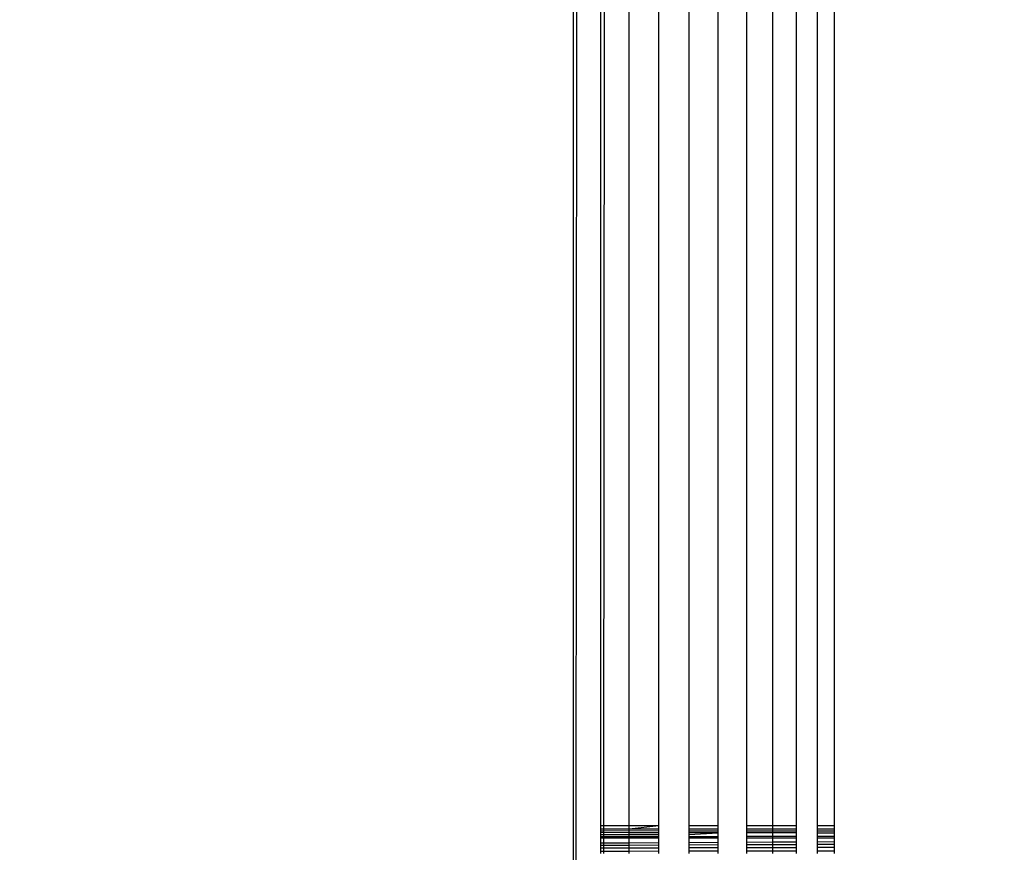
# Model space of a CAD drawing. Units: millimetres. Extents: x 48401 to 56718, y -7237 to 1639.
# Drawn here: x 55037 to 55052, y -3369 to -3356 of the extents above; entities that cross this region are included whole.
import ezdxf

# ---------------------------------------------------------------- set-up
doc = ezdxf.new("R2010")
doc.units = ezdxf.units.MM
doc.layers.add('Strefa bezpieczna', color=8, linetype='Continuous')
doc.dimstyles.get("Standard").update_dxf_attribs({"dimtxt": 180, "dimasz": 200, "dimexe": 0.18, "dimexo": 0.0625, "dimgap": 200, "dimtad": 0, "dimtih": 1, "dimtoh": 1, "dimlfac": 0.001, "dimzin": 0, "dimdsep": 46, "dimtxsty": 'Standard', "dimcen": 0.09, "dimse1": 1, "dimse2": 1, "dimadec": 0, "dimazin": 0, "dimtfac": 1, "dimtdec": 4, "dimtofl": 0, "dimtmove": 0, "dimatfit": 3, "dimfxl": 1, "dimtolj": 1, "dimtzin": 0, "dimarcsym": 0})

# ---------------------------------------------------------------- blocks, each defined once
blk = doc.blocks.new('*D116')
at = {"layer": 'Defpoints', "color": 0}
for p in [(56717.802, 1520.512), (50834.035, -2124.281), (56717.802, -3912.477)]:
    blk.add_point(p, dxfattribs=at)
at = {"layer": 'Strefa bezpieczna', "color": 0, "lineweight": -2}
for p, q in [((51034.035, 1520.512), (53322.007, 1520.512)), ((56517.802, 1520.512), (54262.007, 1520.512))]:
    blk.add_line(p, q, dxfattribs=at)
at = {"layer": 'Strefa bezpieczna', "color": 0}
for points in [[(51034.035, 1553.845), (51034.035, 1487.179), (50834.035, 1520.512)], [(56517.802, 1487.179), (56517.802, 1553.845), (56717.802, 1520.512)]]:
    blk.add_solid(points, dxfattribs=at)
at = {"layer": 'Strefa bezpieczna', "color": 0, "insert": (53792.007, 1520.512), "char_height": 180, "attachment_point": 5}
blk.add_mtext('\\A1;5.88', dxfattribs=at)
blk = doc.blocks.new('*D117')
at = {"layer": 'Defpoints', "color": 0}
for p in [(55217.802, 976.43), (50435.026, -2991.486), (55217.802, -3687.916)]:
    blk.add_point(p, dxfattribs=at)
at = {"layer": 'Strefa bezpieczna', "color": 0, "lineweight": -2}
for p, q in [((50635.026, 976.43), (53322.007, 976.43)), ((55017.802, 976.43), (54262.007, 976.43))]:
    blk.add_line(p, q, dxfattribs=at)
at = {"layer": 'Strefa bezpieczna', "color": 0}
for points in [[(50635.026, 1009.763), (50635.026, 943.096), (50435.026, 976.43)], [(55017.802, 943.096), (55017.802, 1009.763), (55217.802, 976.43)]]:
    blk.add_solid(points, dxfattribs=at)
at = {"layer": 'Strefa bezpieczna', "color": 0, "insert": (53792.007, 976.43), "char_height": 180, "attachment_point": 5}
blk.add_mtext('\\A1;4.78', dxfattribs=at)

msp = doc.modelspace()

# ---------------------------------------------------------------- linework, layer by layer
for p, q in [((55045.284, -3429.332), (55045.284, -2835.332)), ((55045.284, -3429.332), (55045.708, -2835.332)), ((55045.708, -2896.328), (55045.708, -3368.332)), ((55046.113, -2896.328), (55045.755, -3368.332)), ((55046.16, -3368.332), (55046.16, -2896.328)), ((55046.626, -3368.332), (55046.626, -2896.328)), ((55047.097, -2896.328), (55047.097, -3368.332)), ((55047.56, -3368.332), (55047.56, -2896.328)), ((55048.004, -2896.328), (55048.004, -3368.332)), ((55048.417, -3368.332), (55048.417, -2896.328)), ((55048.791, -3368.332), (55048.791, -2896.328)), ((55049.115, -2896.328), (55049.115, -3368.332)), ((55049.382, -2896.328), (55049.382, -3368.332)), ((55045.755, -3368.332), (55045.708, -3368.332)), ((55045.708, -3368.332), (55045.708, -3368.381)), ((55046.16, -3368.332), (55045.755, -3368.332)), ((55045.755, -3368.332), (55045.755, -3368.381)), ((55046.626, -3368.332), (55046.16, -3368.332)), ((55046.626, -3368.332), (55046.16, -3368.381)), ((55046.16, -3368.381), (55046.16, -3368.332)), ((55046.626, -3368.381), (55046.626, -3368.332)), ((55047.56, -3368.332), (55047.097, -3368.332)), ((55047.097, -3368.332), (55047.097, -3368.381)), ((55047.56, -3368.381), (55047.56, -3368.332)), ((55048.417, -3368.332), (55048.004, -3368.332)), ((55048.004, -3368.332), (55048.004, -3368.381)), ((55048.791, -3368.332), (55048.417, -3368.332)), ((55048.417, -3368.381), (55048.417, -3368.332)), ((55048.791, -3368.381), (55048.791, -3368.332)), ((55049.382, -3368.332), (55049.115, -3368.332)), ((55049.115, -3368.332), (55049.115, -3368.381)), ((55049.382, -3368.332), (55049.382, -3368.381)), ((55045.755, -3368.381), (55045.708, -3368.381)), ((55045.708, -3368.381), (55045.708, -3368.407)), ((55045.708, -3368.407), (55045.708, -3368.438)), ((55045.708, -3368.407), (55046.626, -3368.408)), ((55045.755, -3368.438), (55045.708, -3368.438)), ((55045.708, -3368.438), (55045.708, -3368.498)), ((55045.708, -3368.469), (55046.626, -3368.468)), ((55045.708, -3368.498), (55045.755, -3368.498)), ((55045.708, -3368.498), (55045.708, -3368.527)), ((55046.16, -3368.381), (55045.755, -3368.381)), ((55045.755, -3368.381), (55045.755, -3368.438)), ((55046.16, -3368.439), (55045.755, -3368.438)), ((55045.755, -3368.438), (55045.755, -3368.498)), ((55045.755, -3368.498), (55046.16, -3368.498)), ((55045.755, -3368.498), (55045.755, -3368.527)), ((55046.626, -3368.381), (55046.16, -3368.381)), ((55046.16, -3368.439), (55046.16, -3368.381)), ((55046.626, -3368.439), (55046.16, -3368.439)), ((55046.16, -3368.498), (55046.16, -3368.439)), ((55046.16, -3368.498), (55046.626, -3368.498)), ((55046.16, -3368.527), (55046.16, -3368.498)), ((55046.626, -3368.408), (55046.626, -3368.381)), ((55046.626, -3368.439), (55046.626, -3368.408)), ((55046.626, -3368.498), (55046.626, -3368.439)), ((55046.626, -3368.527), (55046.626, -3368.498)), ((55047.56, -3368.381), (55047.097, -3368.381)), ((55047.097, -3368.381), (55047.097, -3368.408)), ((55047.097, -3368.408), (55047.56, -3368.408)), ((55047.097, -3368.408), (55047.097, -3368.44)), ((55047.56, -3368.441), (55047.097, -3368.44)), ((55047.097, -3368.44), (55047.097, -3368.497)), ((55047.097, -3368.467), (55047.56, -3368.441)), ((55047.097, -3368.497), (55047.56, -3368.497)), ((55047.097, -3368.497), (55047.097, -3368.527)), ((55047.56, -3368.408), (55047.56, -3368.381)), ((55047.56, -3368.441), (55047.56, -3368.408)), ((55047.56, -3368.497), (55047.56, -3368.441)), ((55047.56, -3368.527), (55047.56, -3368.497)), ((55048.417, -3368.381), (55048.004, -3368.381)), ((55048.004, -3368.381), (55048.004, -3368.409)), ((55048.004, -3368.409), (55048.417, -3368.409)), ((55048.004, -3368.409), (55048.004, -3368.442)), ((55048.417, -3368.442), (55048.004, -3368.442)), ((55048.004, -3368.442), (55048.004, -3368.496)), ((55048.004, -3368.496), (55048.417, -3368.496)), ((55048.004, -3368.496), (55048.004, -3368.527)), ((55048.791, -3368.381), (55048.417, -3368.381)), ((55048.417, -3368.409), (55048.417, -3368.381)), ((55048.417, -3368.409), (55048.791, -3368.409)), ((55048.417, -3368.442), (55048.417, -3368.409)), ((55048.791, -3368.443), (55048.417, -3368.442)), ((55048.417, -3368.496), (55048.417, -3368.442)), ((55048.417, -3368.496), (55048.791, -3368.496)), ((55048.417, -3368.527), (55048.417, -3368.496)), ((55048.791, -3368.409), (55048.791, -3368.381)), ((55048.791, -3368.443), (55048.791, -3368.409)), ((55048.791, -3368.496), (55048.791, -3368.443)), ((55048.791, -3368.527), (55048.791, -3368.496)), ((55049.382, -3368.381), (55049.115, -3368.381)), ((55049.115, -3368.381), (55049.115, -3368.41)), ((55049.115, -3368.41), (55049.382, -3368.41)), ((55049.115, -3368.41), (55049.115, -3368.444)), ((55049.382, -3368.444), (55049.115, -3368.444)), ((55049.115, -3368.444), (55049.115, -3368.495)), ((55049.115, -3368.495), (55049.382, -3368.495)), ((55049.115, -3368.495), (55049.115, -3368.527)), ((55049.382, -3368.381), (55049.382, -3368.41)), ((55049.382, -3368.41), (55049.382, -3368.444)), ((55049.382, -3368.444), (55049.382, -3368.495)), ((55049.382, -3368.495), (55049.382, -3368.527)), ((55045.755, -3368.527), (55045.708, -3368.527)), ((55045.708, -3368.527), (55045.708, -3368.604)), ((55045.755, -3368.604), (55045.708, -3368.604)), ((55045.708, -3368.604), (55045.708, -3368.634)), ((55045.708, -3368.634), (55045.755, -3368.634)), ((55045.708, -3368.634), (55045.708, -3368.678)), ((55045.708, -3368.678), (55045.754, -3368.678)), ((55045.708, -3368.678), (55045.708, -3368.727)), ((55045.755, -3368.634), (55045.754, -3368.678)), ((55045.754, -3368.678), (55046.16, -3368.677)), ((55045.754, -3368.678), (55045.754, -3368.727)), ((55046.16, -3368.527), (55045.755, -3368.527)), ((55045.755, -3368.527), (55045.755, -3368.604)), ((55046.16, -3368.602), (55045.755, -3368.604)), ((55045.755, -3368.604), (55045.755, -3368.634)), ((55045.755, -3368.634), (55046.16, -3368.633)), ((55046.626, -3368.527), (55046.16, -3368.527)), ((55046.16, -3368.602), (55046.16, -3368.527)), ((55046.626, -3368.599), (55046.16, -3368.602)), ((55046.16, -3368.633), (55046.16, -3368.602)), ((55046.16, -3368.633), (55046.626, -3368.631)), ((55046.16, -3368.677), (55046.16, -3368.633)), ((55046.16, -3368.677), (55046.626, -3368.675)), ((55046.16, -3368.727), (55046.16, -3368.677)), ((55046.626, -3368.599), (55046.626, -3368.527)), ((55046.626, -3368.631), (55046.626, -3368.599)), ((55046.626, -3368.675), (55046.626, -3368.631)), ((55046.626, -3368.726), (55046.626, -3368.675)), ((55047.56, -3368.527), (55047.097, -3368.527)), ((55047.097, -3368.527), (55047.097, -3368.597)), ((55047.56, -3368.595), (55047.097, -3368.597)), ((55047.097, -3368.597), (55047.097, -3368.629)), ((55047.097, -3368.629), (55047.56, -3368.627)), ((55047.097, -3368.629), (55047.097, -3368.674)), ((55047.097, -3368.674), (55047.56, -3368.673)), ((55047.097, -3368.674), (55047.097, -3368.726)), ((55047.56, -3368.595), (55047.56, -3368.527)), ((55047.56, -3368.627), (55047.56, -3368.595)), ((55047.56, -3368.673), (55047.56, -3368.627)), ((55047.56, -3368.725), (55047.56, -3368.673)), ((55048.417, -3368.527), (55048.004, -3368.527)), ((55048.004, -3368.527), (55048.004, -3368.592)), ((55048.417, -3368.59), (55048.004, -3368.592)), ((55048.004, -3368.592), (55048.004, -3368.625)), ((55048.004, -3368.625), (55048.417, -3368.624)), ((55048.004, -3368.625), (55048.004, -3368.672)), ((55048.004, -3368.672), (55048.417, -3368.671)), ((55048.004, -3368.672), (55048.004, -3368.725)), ((55048.791, -3368.527), (55048.417, -3368.527)), ((55048.417, -3368.59), (55048.417, -3368.527)), ((55048.791, -3368.588), (55048.417, -3368.59)), ((55048.417, -3368.624), (55048.417, -3368.59)), ((55048.417, -3368.624), (55048.791, -3368.622)), ((55048.417, -3368.671), (55048.417, -3368.624)), ((55048.417, -3368.671), (55048.791, -3368.67)), ((55048.417, -3368.724), (55048.417, -3368.671)), ((55048.791, -3368.588), (55048.791, -3368.527)), ((55048.791, -3368.622), (55048.791, -3368.588)), ((55048.791, -3368.67), (55048.791, -3368.622)), ((55048.791, -3368.724), (55048.791, -3368.67)), ((55049.382, -3368.527), (55049.115, -3368.527)), ((55049.115, -3368.527), (55049.115, -3368.587)), ((55049.382, -3368.585), (55049.115, -3368.587)), ((55049.115, -3368.587), (55049.115, -3368.621)), ((55049.115, -3368.621), (55049.382, -3368.62)), ((55049.115, -3368.621), (55049.115, -3368.669)), ((55049.115, -3368.669), (55049.382, -3368.668)), ((55049.115, -3368.669), (55049.115, -3368.723)), ((55049.382, -3368.527), (55049.382, -3368.585)), ((55049.382, -3368.585), (55049.382, -3368.62)), ((55049.382, -3368.62), (55049.382, -3368.668)), ((55049.382, -3368.668), (55049.382, -3368.723)), ((55045.708, -3368.727), (55045.754, -3368.727)), ((55045.708, -3368.727), (55045.708, -3368.767)), ((55045.754, -3368.727), (55046.16, -3368.727)), ((55045.754, -3368.727), (55045.754, -3368.767)), ((55046.16, -3368.727), (55046.626, -3368.726)), ((55046.16, -3368.767), (55046.16, -3368.727)), ((55046.626, -3368.767), (55046.626, -3368.726)), ((55047.097, -3368.726), (55047.56, -3368.725)), ((55047.097, -3368.726), (55047.097, -3368.767)), ((55047.56, -3368.767), (55047.56, -3368.725)), ((55048.004, -3368.725), (55048.417, -3368.724)), ((55048.004, -3368.725), (55048.004, -3368.767)), ((55048.417, -3368.724), (55048.791, -3368.724)), ((55048.417, -3368.767), (55048.417, -3368.724)), ((55048.791, -3368.767), (55048.791, -3368.724)), ((55049.115, -3368.723), (55049.382, -3368.723)), ((55049.115, -3368.723), (55049.115, -3368.767)), ((55049.382, -3368.723), (55049.382, -3368.767))]:
    msp.add_line(p, q)

# ---------------------------------------------------------------- dimensions: what is measured, and where the dimension line sits
at = {"layer": 'Strefa bezpieczna'}
for base, p1, p2, picture, middle in [((56717.802, 1520.512), (50834.035, -2124.281), (56717.802, -3912.477), '*D116', (53792.007, 1520.512)), ((55217.802, 976.43), (50435.026, -2991.486), (55217.802, -3687.916), '*D117', (53792.007, 976.43))]:
    dim = msp.add_linear_dim(base=base, p1=p1, p2=p2, dimstyle='Standard', dxfattribs=at)
    dim.commit()
    dim.dimension.update_dxf_attribs({"geometry": picture, "text_midpoint": middle, "dimtype": 160})

doc.saveas('drawing.dxf')
